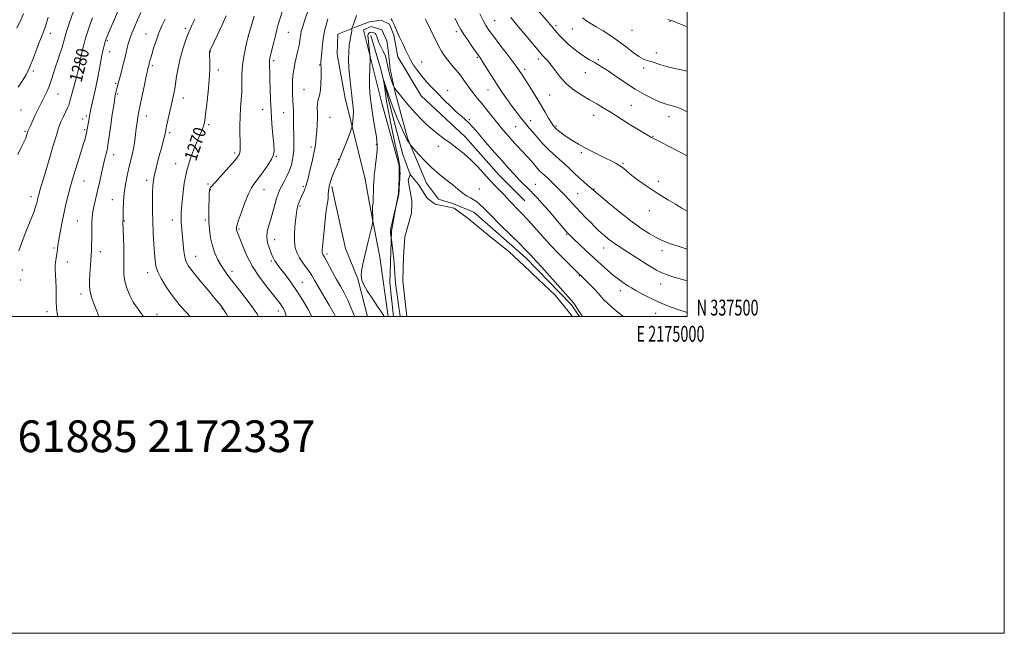
# Model space of a CAD drawing. Extents: x 2172300 to 2175200, y 337300 to 340200.
# Drawn here: x 2174579 to 2175200, y 337300 to 337687 of the extents above; entities that cross this region are included whole.
import ezdxf
from ezdxf.enums import TextEntityAlignment as Align

# ---------------------------------------------------------------- set-up
doc = ezdxf.new("R2010")
doc.units = 0
doc.header["$MEASUREMENT"] = 0
doc.linetypes.add('rvrstm', pattern=[117.1, 50, -3.9, 0.5, -3.9, 0.5, -3.9, 0.5, -3.9, 50])
for name, color, linetype, lineweight in [('32000', 7, 'Continuous', 0), ('32001', 7, 'Continuous', 0), ('DTM HARD BREAKLINE', 7, 'Continuous', 0), ('DTM SPOT ELEVATION', 2, 'Continuous', 13), ('INDEX CONTOUR', 41, 'Continuous', 13), ('INDEX CONTOUR LABEL', 244, 'Continuous', 0), ('INTERMEDIATE CONTOUR', 44, 'Continuous', 0), ('POND', 7, 'Continuous', 0), ('STREAM - RIVER SINGLE LINE', 142, 'rvrstm', 0), ('TEXT 20', 7, 'Continuous', 0)]:
    doc.layers.add(name, color=color, linetype=linetype, lineweight=lineweight)
doc.styles.add('Style-ITALICS', font='ITALICS.shx')
doc.styles.add('Style-WORKING', font='WORKING.shx')

msp = doc.modelspace()

# ---------------------------------------------------------------- linework, layer by layer
at = {"layer": '32000', "flags": 128}
for points in [[(2172300, 337300), (2175200, 337300), (2175200, 340200), (2172300, 340200), (2172300, 337300)], [(2172500, 337500), (2175000, 337500), (2175000, 340000), (2172500, 340000), (2172500, 337500)]]:
    msp.add_lwpolyline(points, dxfattribs=at)
at = {"layer": 'DTM HARD BREAKLINE', "extrusion": (0.004448501831831641, -0.02385450982295783, 0.9997055432438888), "elevation": 2879.913936836958, "flags": 128}
msp.add_lwpolyline([(2199827.486356369, -66777.4815541645), (2199827.486356369, -66793.14148392162)], dxfattribs=at)
at = {"layer": 'DTM HARD BREAKLINE', "extrusion": (0.004838496686219455, -0.02154960708988497, 0.9997560719415957), "elevation": 4507.222931168661, "flags": 128}
msp.add_lwpolyline([(2195902.257594693, -146992.0367054194), (2195902.257594693, -147002.9032596111)], dxfattribs=at)
at = {"layer": 'DTM HARD BREAKLINE', "extrusion": (-0.005008253159044322, -0.001718994944937543, 0.9999859811300729), "elevation": -10217.37090277479, "flags": 128}
msp.add_lwpolyline([(2174831.13034395, 337554.2051182585), (2174822.220255363, 337556.8951222329), (2174814.760248757, 337566.9951371555)], dxfattribs=at)
at = {"layer": 'DTM HARD BREAKLINE', "extrusion": (-0.001705226289948131, -0.009447875390253161, 0.9999539138649894), "elevation": -5641.924021569281, "flags": 128}
msp.add_lwpolyline([(2174816.97974737, 337539.1709107803), (2174815.869646666, 337533.0206362802)], dxfattribs=at)
at = {"layer": 'DTM HARD BREAKLINE', "extrusion": (0.6498174105925856, 0.1027469736954192, 0.753113797700706), "elevation": 1448854.899474108, "flags": 128}
msp.add_lwpolyline([(-6223.571417506959, -1656650.637524773), (-6258.093419821875, -1656651.899133338), (-6295.792540098366, -1656651.274409096)], dxfattribs=at)
at = {"layer": 'DTM HARD BREAKLINE', "extrusion": (-0.003213350224654535, 0.006437144335230374, 0.9999741184416431), "elevation": -3560.471190413113, "flags": 128}
msp.add_lwpolyline([(2174924.949333425, 337529.9123451277), (2174919.80605149, 337537.3727021453), (2174891.235395644, 337566.8331100753), (2174858.33450508, 337595.6639564599), (2174845.514442734, 337601.0038381223), (2174844.904445883, 337601.183821775)], dxfattribs=at)
at = {"layer": 'DTM HARD BREAKLINE'}
for points in [[(2174797.04, 337586.65, 1258.66), (2174784.55, 337637.59, 1260.73), (2174779.35, 337665.43, 1261.06), (2174779.9, 337678.02, 1260.73), (2174790.41, 337682.2, 1259.84), (2174799.87, 337685.86, 1258.9), (2174807.22, 337686.89, 1259.27), (2174812.46, 337684.26, 1259.7), (2174815.07, 337677.43, 1259.74), (2174817.67, 337663.77, 1259.56), (2174832.32, 337639.07, 1259.37), (2174860.09, 337613.29, 1258.85), (2174881.56, 337589.1, 1258.94), (2174897.8, 337572.8, 1258.94)], [(2174835.75, 337584.06, 1255.08), (2174823.73, 337612.43, 1256.16), (2174815.92, 337641.32, 1257.81), (2174812.8, 337656.02, 1258.71), (2174811.77, 337666.52, 1258.61), (2174810.74, 337673.87, 1258.71), (2174807.6, 337680.7, 1258.61), (2174800.78, 337682.82, 1258.71), (2174796.05, 337680.73, 1258.66), (2174807.51, 337634.51, 1256.82), (2174818.45, 337595.12, 1256.16), (2174818.43, 337587.25, 1256.16), (2174818, 337577.41, 1256.08)], [(2174778.37, 337571.26, 1259.4), (2174784.75, 337542.84, 1258.76), (2174792.44, 337523.65, 1258.04), (2174798.575, 337500, 1258.581)], [(2174816.89, 337571.27, 1256.02), (2174813.72, 337553.65, 1255.84), (2174812.56, 337521.23, 1257.13), (2174814.989, 337500, 1257.555)]]:
    msp.add_polyline3d(points, dxfattribs=at)
at = {"layer": 'DTM SPOT ELEVATION'}
for p in [(2174878.77, 337686.46, 1266.89), (2174989.22, 337686.12, 1273.91), (2174598.65, 337678.6, 1283.46), (2174659, 337678.16, 1274.77), (2174683.77, 337681.82, 1272.33), (2174748.66, 337679.28, 1265.08), (2174854.56, 337679.52, 1263.59), (2174917.37, 337683.46, 1270.3), (2174927.61, 337681.33, 1271.09), (2174965.19, 337680.44, 1273), (2174634.6, 337673.88, 1277.79), (2174723.38, 337676.44, 1267.99), (2174635.92, 337667.07, 1277.32), (2174699.47, 337666.92, 1269.95), (2174980.66, 337666.1, 1272.3), (2174614.81, 337660.14, 1280.37), (2174739.31, 337661.23, 1265.68), (2174832.61, 337660.58, 1260.47), (2174867.78, 337663.37, 1263.83), (2174906.27, 337662.45, 1267.59), (2174943.98, 337662.03, 1270.25), (2174587.94, 337654.83, 1283.73), (2174662.92, 337658.08, 1273.72), (2174704.53, 337655.37, 1269.6), (2174768.44, 337658.59, 1262.07), (2174897.58, 337655.84, 1266.39), (2174935.84, 337653.69, 1269.23), (2174972.68, 337656.6, 1271.7), (2174639.84, 337646.99, 1276.2), (2174758.58, 337643.23, 1262.9), (2174849.02, 337642.68, 1260.44), (2174874.61, 337642.86, 1263.23), (2174603.35, 337640.27, 1281.17), (2174641.14, 337640.33, 1275.77), (2174682.41, 337637.75, 1271.37), (2174913.49, 337639.75, 1267.08), (2174580.11, 337630.18, 1283.09), (2174732.47, 337630.4, 1266.67), (2174745.79, 337628.48, 1264.84), (2174964.83, 337633.19, 1268.9), (2174619.03, 337624.43, 1278.54), (2174621.3, 337626.48, 1278.29), (2174659.19, 337626.33, 1273.37), (2174774.95, 337625.47, 1261.01), (2174862.75, 337624.1, 1260.18), (2174901.39, 337623.4, 1264.55), (2174941.17, 337626.86, 1267.35), (2174988.72, 337625.92, 1269.39), (2174582.71, 337616.78, 1282.18), (2174620.32, 337617.82, 1278.22), (2174673.83, 337615.94, 1271.71), (2174698.44, 337620.96, 1269.76), (2174892.03, 337619.59, 1263.11), (2174917.42, 337620.02, 1266.21), (2174978.61, 337613.52, 1268.08), (2174763, 337606.78, 1262.35), (2174804.18, 337608.5, 1258.12), (2174843.15, 337607.19, 1257.38), (2174638.62, 337601.92, 1275.36), (2174714.75, 337602.99, 1268.34), (2174741.03, 337600.9, 1265.89), (2174780.14, 337599.05, 1260.07), (2174933.3, 337603.36, 1265.75), (2174677.65, 337596.24, 1270.7), (2174959.64, 337596.54, 1266.15), (2174619.81, 337585.41, 1277.19), (2174659.42, 337585.81, 1272.4), (2174981.9, 337585.24, 1266.32), (2174697.9, 337583.59, 1268.2), (2174699.52, 337580.02, 1267.93), (2174733.36, 337580.17, 1265.26), (2174758.01, 337582.08, 1262.22), (2174869.12, 337580.29, 1256.81), (2174904.31, 337583.21, 1260.79), (2174941.4, 337580.37, 1264.1), (2174586.35, 337575.61, 1280.5), (2174637.62, 337573.65, 1274.77), (2174931, 337577.33, 1262.91), (2174755.93, 337569.56, 1261.8), (2174976.27, 337566.78, 1265.48), (2174615.69, 337560.25, 1276.92), (2174645.29, 337560.23, 1273.91), (2174675.53, 337560.73, 1270.62), (2174696.34, 337560.71, 1268.21), (2174717.51, 337555.04, 1265.82), (2174740.09, 337548.48, 1263.25), (2174924.01, 337551.7, 1259.86), (2174600.88, 337543.17, 1278.22), (2174947.49, 337543.14, 1261.29), (2174984.18, 337541.42, 1263.42), (2174630.11, 337540.85, 1275.47), (2174690.31, 337537.9, 1269.2), (2174772.93, 337539.31, 1259.66), (2174580.87, 337529.3, 1279.65), (2174609.34, 337534.39, 1277.38), (2174737.86, 337534.9, 1264.26), (2174579.84, 337522.98, 1279.71), (2174659.9, 337527.65, 1272.56), (2174713.12, 337528.37, 1267.51), (2174932.13, 337525.65, 1257.91), (2174757.57, 337521.41, 1263.18), (2174983.33, 337520.35, 1261.32), (2174617.96, 337514.03, 1276.45), (2174958.01, 337516.2, 1259.42), (2174706.73, 337505.1, 1270.07), (2174596.46, 337503, 1278.55), (2174665.76, 337501.25, 1273.49), (2174742.25, 337503.35, 1266.56), (2174980.23, 337501.86, 1259.24)]:
    msp.add_point(p, dxfattribs=at)
at = {"layer": 'INDEX CONTOUR', "flags": 128}
for points, elevation in [([(2174903.889, 337695.5420000001), (2174911.5261, 337686.6070000001), (2174915.816, 337681.5289000001), (2174917.6939, 337679.3280000002), (2174919.673, 337677.1310000001), (2174922.072, 337674.6780000001), (2174925.103, 337671.8139000001), (2174928.556, 337668.7980000001), (2174932.113, 337665.9941000001), (2174935.4989, 337663.6840000001), (2174938.607, 337661.8250000001), (2174941.369, 337660.2940000002), (2174943.842, 337658.9100000001), (2174946.568, 337657.2560000001), (2174950.211, 337654.8551), (2174955.212, 337651.4150000001), (2174961.138, 337647.3800000001), (2174967.33, 337643.376), (2174973.214, 337639.9330000001), (2174978.535, 337637.1790000001), (2174983.12, 337635.1430000001), (2174986.85, 337633.8070000001), (2174989.828, 337632.9580000001), (2174992.213, 337632.3360000001), (2174994.261, 337631.6750000001), (2174996.615, 337630.6850000001), (2175000, 337629.0790000001)], 1270), ([(2174578.842, 337541.2810000001), (2174580.384, 337545.9640000001), (2174582.794, 337552.2640000001), (2174585.537, 337559.1060000001), (2174587.902, 337565.0810000001), (2174589.356, 337569.1320000001), (2174590.086, 337571.6160000001), (2174590.455, 337573.2410000001), (2174590.809, 337574.7450000002), (2174591.41, 337576.9780000001), (2174592.497, 337580.8170000001), (2174594.214, 337586.7840000002), (2174596.305, 337593.9730000001), (2174598.415, 337601.1240000001), (2174600.247, 337607.1930000001), (2174602.84, 337615.6410000001), (2174603.623, 337618.2300000001), (2174604.3291, 337620.3500000001), (2174605.265, 337622.6700000001), (2174606.62, 337625.6390000001), (2174609.401, 337631.4870000001), (2174610.188, 337633.3020000001), (2174610.75, 337635.0129000001), (2174614.011, 337647.0450000001), (2174615.255, 337651.7080000001), (2174616.105, 337655.0180000001), (2174616.613, 337657.1370000001), (2174616.91, 337658.5040000001), (2174617.477, 337661.3910000001), (2174618.77, 337667.2600000001), (2174619.707, 337671.2320000001), (2174620.867, 337675.6240000001), (2174622.208, 337680.0191000001), (2174623.665, 337684.2660000001), (2174625.168, 337688.2810000001)], 1280), ([(2174710.515, 337500.0000000001), (2174709.352, 337501.9000000001), (2174707.822, 337504.3590000001), (2174707.106, 337505.4610000001), (2174706.7441, 337505.9580000001), (2174706.2461, 337506.6011000001), (2174705.0041, 337508.1330000001), (2174702.379, 337511.2930000001), (2174698.0571, 337516.4510000001), (2174693.0189, 337522.4870000001), (2174688.568, 337527.9100000001), (2174685.694, 337531.6630000001), (2174684.14, 337534.4170000001), (2174683.332, 337537.278), (2174682.785, 337541.0660000001), (2174682.354, 337545.4650000001), (2174681.981, 337549.8720000001), (2174681.313, 337557.099), (2174681.096, 337559.8060000001), (2174681.005, 337561.9180000001), (2174681.01, 337563.5080000001), (2174681.064, 337564.6690000002), (2174681.139, 337565.6490000001), (2174681.286, 337567.3170000001), (2174681.571, 337570.7030000002), (2174682.087, 337576.4850000001), (2174683.028, 337583.9410000001), (2174684.612, 337592.0050000001), (2174686.927, 337599.7090000001), (2174689.537, 337606.5030000001), (2174693.51, 337615.7280000001), (2174694.524, 337618.2170000001), (2174695.138, 337619.9130000001), (2174695.561, 337621.4080000001), (2174695.968, 337623.6320000001), (2174696.524, 337627.597), (2174697.325, 337633.9130000001), (2174698.184, 337641.5700000001), (2174698.841, 337649.1510000001), (2174699.111, 337655.4760000001), (2174699.103, 337660.3040000001), (2174698.947, 337665.5220000001), (2174698.953, 337666.3920000001), (2174698.992, 337666.7230000001), (2174699.042, 337666.9290000001), (2174699.116, 337667.1420000001), (2174699.232, 337667.4180000001), (2174699.469, 337667.9400000001), (2174704.053, 337677.7110000001), (2174706.9289, 337683.9160000001), (2174709.487, 337689.6130000001)], 1270), ([(2174790.37, 337500.0000000001), (2174790.346, 337500.0670000001), (2174788.3079, 337505.1990000001), (2174786.083, 337510.197), (2174783.789, 337514.7400000001), (2174781.441, 337519.0070000001), (2174779.028, 337523.3060000001), (2174776.584, 337527.7930000001), (2174772.544, 337535.3510000001), (2174771.406, 337537.3869000002), (2174770.777, 337538.4230000001), (2174770.4359, 337538.9490000001), (2174770.2, 337539.3890000001), (2174770.042, 337539.9150000001), (2174769.974, 337540.6360000001), (2174770.015, 337541.7670000001), (2174770.2031, 337543.9450000001), (2174771.17, 337553.9960000001), (2174771.868, 337560.8800000001), (2174772.551, 337566.8300000001), (2174773.113, 337570.5870000001), (2174773.514, 337572.7740000001), (2174773.732, 337574.4879000001), (2174773.802, 337576.6440000001), (2174773.978, 337579.4390000001), (2174774.571, 337582.8890000001), (2174775.771, 337586.8940000001), (2174777.29, 337590.8960000001), (2174778.72, 337594.2190000002), (2174780.766, 337598.5700000001), (2174782.056, 337601.6020000001), (2174783.907, 337606.3060000001), (2174785.942, 337611.6330000001), (2174787.6251, 337616.0940000002), (2174788.568, 337618.6400000001), (2174788.959, 337619.9800000001), (2174789.136, 337621.2640000001), (2174789.356, 337623.3731000001), (2174789.572, 337626.126), (2174789.659, 337629.0760000001), (2174789.5179, 337631.9430000001), (2174789.162, 337635.1290000001), (2174788.629, 337639.202), (2174787.977, 337644.5200000001), (2174787.335, 337650.5800000001), (2174786.854, 337656.6670000001), (2174786.651, 337662.1821000001), (2174786.725, 337666.9899), (2174787.042, 337671.0750000001), (2174787.548, 337674.4230000001), (2174788.095, 337677.0410000001), (2174788.514, 337678.9400000001), (2174788.684, 337680.1600000001), (2174788.6719, 337680.8550000001), (2174788.546, 337681.3840000001), (2174788.5541, 337681.4980000001), (2174788.931, 337682.2440000001), (2174789.106, 337682.6200000002), (2174789.277, 337683.0450000001), (2174789.536, 337683.7810000001), (2174791.588, 337689.8620000001)], 1260), ([(2174813.462, 337687.7680000001), (2174814.143, 337686.6130000001), (2174814.773, 337685.5090000001), (2174815.392, 337684.2200000001), (2174816.045, 337682.5680000001), (2174816.789, 337680.6050000001), (2174817.687, 337678.4350000001), (2174818.7751, 337676.1420000001), (2174819.993, 337673.7070000001), (2174821.254, 337671.0880000001), (2174822.516, 337668.2500000001), (2174823.898, 337665.2010000001), (2174825.563, 337661.9550000001), (2174827.636, 337658.5380000001), (2174830.0829, 337655.0240000001), (2174832.8321, 337651.4970000001), (2174835.836, 337648.001), (2174839.149, 337644.4210000001), (2174842.8469, 337640.5999000001), (2174846.9241, 337636.4850000001), (2174851.035, 337632.4380000001), (2174854.7489, 337628.9230000001), (2174857.754, 337626.2560000001), (2174860.206, 337624.148), (2174862.377, 337622.1610000001), (2174864.55, 337619.8820000001), (2174867.058, 337617.0040000001), (2174870.243, 337613.2420000001), (2174874.304, 337608.4690000002), (2174878.855, 337603.1790000001), (2174883.366, 337598.0200000001), (2174887.405, 337593.5140000001), (2174890.936, 337589.6830000001), (2174894.022, 337586.4190000002), (2174896.726, 337583.6240000001), (2174899.108, 337581.2190000002), (2174901.23, 337579.1320000001), (2174903.23, 337577.1870000001), (2174905.561, 337574.7990000001), (2174908.753, 337571.2800000001), (2174913.075, 337566.2740000001), (2174921.716, 337556.0630000001), (2174924.298, 337553.0730000001), (2174926.211, 337551.0400000001), (2174928.532, 337548.7980000001), (2174932.06, 337545.4670000001), (2174936.495, 337541.3100000001), (2174941.261, 337536.8790000001), (2174945.855, 337532.6621000001), (2174950.061, 337528.8970000001), (2174953.737, 337525.7570000001), (2174956.781, 337523.3600000001), (2174959.261, 337521.5820000001), (2174961.284, 337520.2420000001), (2174963.034, 337519.1340000001), (2174964.986, 337517.9590000001), (2174967.687, 337516.3900000001), (2174971.555, 337514.2100000001), (2174976.47, 337511.6250000001), (2174982.1809, 337508.9480000001), (2174988.339, 337506.4650000001), (2174994.194, 337504.3570000001), (2174998.895, 337502.778), (2175000, 337502.4320000001)], 1260)]:
    msp.add_lwpolyline(points, dxfattribs=dict(at, elevation=elevation))
at = {"layer": 'INTERMEDIATE CONTOUR', "flags": 128}
for points, elevation in [([(2174763.396, 337500.0000000001), (2174760.917, 337504.6951000001), (2174757.576, 337510.3990000001), (2174753.869, 337516.2300000001), (2174750.161, 337521.5980000001), (2174746.774, 337526.1990000001), (2174744.019, 337529.7980000001), (2174742.111, 337532.2670000001), (2174740.882, 337533.903), (2174740.068, 337535.1080000001), (2174739.418, 337536.273), (2174738.738, 337537.7440000001), (2174737.8459, 337539.8550000001), (2174736.671, 337542.8150000001), (2174735.568, 337546.3460000001), (2174735.002, 337550.0460000001), (2174735.304, 337553.6320000001), (2174736.271, 337557.2890000002), (2174737.566, 337561.3200000001), (2174738.896, 337565.8690000001), (2174740.146, 337570.4500000001), (2174741.245, 337574.4150000001), (2174742.1719, 337577.3320000001), (2174743.106, 337579.6160000001), (2174744.277, 337581.8930000001), (2174745.83, 337584.6690000002), (2174747.576, 337587.9550000001), (2174749.239, 337591.6390000001), (2174750.585, 337595.6391000001), (2174751.54, 337599.9900000001), (2174752.068, 337604.7540000001), (2174752.178, 337609.8930000001), (2174752.045, 337614.9630000001), (2174751.888, 337619.4160000001), (2174751.87, 337622.8650000001), (2174751.928, 337625.5540000001), (2174751.944, 337627.8839000001), (2174751.831, 337630.2400000001), (2174751.629, 337632.9370000001), (2174751.409, 337636.273), (2174751.242, 337640.4090000002), (2174751.195, 337644.9540000001), (2174751.336, 337649.3800000001), (2174751.711, 337653.2940000002), (2174752.292, 337656.8580000001), (2174753.0299, 337660.3690000001), (2174754.689, 337667.6840000001), (2174755.385, 337671.0660000001), (2174755.868, 337673.9670000001), (2174756.457, 337678.2810000001), (2174756.787, 337679.9290000001), (2174757.481, 337682.2770000001), (2174758.874, 337686.4820000001), (2174767.796, 337712.9970000001)], 1264), ([(2174603.1511, 337500.0000000001), (2174603.075, 337500.5380000001), (2174602.587, 337505.2420000001), (2174602.37, 337509.6630000001), (2174602.2731, 337518.0440000002), (2174602.108, 337522.3000000001), (2174601.8769, 337526.2420000001), (2174601.673, 337529.3620000001), (2174601.578, 337531.3510000001), (2174601.618, 337532.6850000001), (2174601.807, 337534.0370000001), (2174602.533, 337538.153), (2174602.889, 337540.4240000001), (2174603.1511, 337542.5520000001), (2174603.438, 337544.9870000001), (2174603.913, 337548.3330000001), (2174604.702, 337553.0040000001), (2174605.773, 337558.6590000002), (2174607.061, 337564.7680000001), (2174608.483, 337570.8260000001), (2174609.907, 337576.4400000001), (2174611.186, 337581.2390000001), (2174612.241, 337585.0630000001), (2174613.26, 337588.5771000001), (2174614.497, 337592.653), (2174617.854, 337603.4530000002), (2174619.393, 337608.4480000001), (2174620.473, 337612.0820000001), (2174621.181, 337614.6930000001), (2174621.689, 337616.8890000001), (2174622.141, 337619.1461000001), (2174622.5489, 337621.4070000001), (2174622.895, 337623.4780000001), (2174623.537, 337627.6120000001), (2174623.696, 337628.4910000001), (2174624.015, 337629.9820000001), (2174625.816, 337638.1320000001), (2174627.197, 337644.5050000001), (2174628.538, 337650.9190000002), (2174629.612, 337656.4000000001), (2174631.146, 337664.5880000001), (2174631.776, 337667.6230000001), (2174632.321, 337670.0210000001), (2174633.295, 337674.0460000001), (2174633.495, 337674.6320000001), (2174634.142, 337676.2130000001), (2174635.665, 337679.7920000001), (2174645.553, 337702.7970000001)], 1278), ([(2174577.401, 337681.8380000001), (2174579.9601, 337687.0880000001), (2174581.752, 337690.8850000001)], 1286), ([(2174578.11, 337602.1389000001), (2174580.466, 337606.8620000001), (2174581.923, 337609.8420000001), (2174582.6799, 337611.4860000001), (2174583.08, 337612.5100000001), (2174583.407, 337613.4910000001), (2174584.445, 337616.9170000001), (2174584.564, 337617.2140000001), (2174584.805, 337617.7381000001), (2174586.021, 337620.2680000001), (2174587.227, 337622.822), (2174588.93, 337626.4610000001), (2174590.937, 337630.7070000001), (2174592.993, 337634.9320000001), (2174594.885, 337638.6680000001), (2174596.578, 337642.099), (2174598.082, 337645.572), (2174599.42, 337649.3530000001), (2174600.678, 337653.3820000001), (2174601.956, 337657.5210000001), (2174603.314, 337661.626), (2174604.646, 337665.5340000002), (2174605.8041, 337669.077), (2174606.7, 337672.1730000001), (2174607.484, 337675.0920000001), (2174608.365, 337678.1910000001), (2174609.493, 337681.7190000002), (2174610.781, 337685.4900000001), (2174613.28, 337692.6210000001)], 1282), ([(2174629.132, 337500.0000000001), (2174627.9, 337503.2900000001), (2174626.247, 337507.5260000001), (2174624.802, 337511.5520000001), (2174623.784, 337515.4050000001), (2174623.343, 337519.1380000002), (2174623.337, 337522.8550000001), (2174623.552, 337526.6740000001), (2174624.294, 337538.4190000002), (2174624.492, 337541.8510000001), (2174624.644, 337545.1250000001), (2174624.74, 337548.5110000001), (2174624.779, 337552.1700000001), (2174624.789, 337555.8400000001), (2174624.81, 337559.1500000001), (2174624.891, 337561.8820000001), (2174625.12, 337564.4200000001), (2174625.6, 337567.3010000001), (2174626.394, 337570.9400000001), (2174628.5641, 337580.1060000001), (2174629.719, 337585.2309000001), (2174630.835, 337590.3030000001), (2174631.877, 337594.9480000001), (2174632.807, 337598.8550000001), (2174634.163, 337604.224), (2174634.547, 337605.8940000001), (2174634.926, 337608.1160000001), (2174635.534, 337612.2800000001), (2174636.52, 337619.1920000001), (2174637.691, 337627.3260000001), (2174638.766, 337634.5730000001), (2174639.535, 337639.3380000001), (2174640.059, 337642.0760000001), (2174640.468, 337643.7530000001), (2174640.888, 337645.2550000001), (2174641.425, 337647.1360000001), (2174642.178, 337649.8670000001), (2174643.203, 337653.7260000001), (2174644.362, 337658.2120000001), (2174645.4749, 337662.6320000001), (2174646.395, 337666.4140000002), (2174647.13, 337669.4880000001), (2174647.725, 337671.9060000001), (2174648.26, 337673.8250000001), (2174648.947, 337675.8230000001), (2174650.037, 337678.5830000001), (2174651.681, 337682.5430000001), (2174653.657, 337687.1710000001), (2174655.647, 337691.6909)], 1276), ([(2174747.422, 337500.0000000001), (2174747.368, 337500.2090000001), (2174746.464, 337502.9551000001), (2174745.563, 337504.8780000001), (2174744.6, 337506.4160000001), (2174743.45, 337508.0240000001), (2174741.737, 337510.2460000001), (2174735.074, 337518.6000000001), (2174730.501, 337524.7310000001), (2174726.114, 337531.474), (2174722.575, 337538.2400000001), (2174719.947, 337544.3380000001), (2174717.046, 337551.9070000001), (2174716.201, 337554.029), (2174716.055, 337554.5470000001), (2174715.9799, 337555.0350000001), (2174715.95, 337555.528), (2174715.995, 337556.1840000001), (2174716.349, 337557.6550000001), (2174717.3, 337560.7130000001), (2174719.017, 337565.7650000001), (2174721.209, 337571.7460000001), (2174723.465, 337577.2230000001), (2174725.501, 337581.1700000001), (2174727.533, 337584.1880000001), (2174729.898, 337587.2890000002), (2174732.774, 337591.1819000001), (2174735.6909, 337595.3840000001), (2174738.019, 337599.1150000001), (2174739.283, 337601.9200000001), (2174739.643, 337604.6510000001), (2174739.415, 337608.4889000001), (2174738.8899, 337614.2690000001), (2174738.267, 337621.4600000001), (2174737.718, 337629.1860000001), (2174737.372, 337636.6600000001), (2174737.177, 337643.4600000001), (2174737.036, 337649.251), (2174736.879, 337653.7880000001), (2174736.74, 337657.1740000001), (2174736.681, 337659.6010000001), (2174736.762, 337661.3500000001), (2174737.045, 337663.0480000001), (2174737.592, 337665.4140000002), (2174738.428, 337668.9240000001), (2174739.4359, 337673.0950000001), (2174740.458, 337677.2050000001), (2174741.389, 337680.7430000001), (2174742.317, 337684.0520000001), (2174744.666, 337692.0820000001)], 1266), ([(2174869.384, 337690.8050000001), (2174871.462, 337686.6330000001), (2174873.208, 337683.4690000002), (2174875.132, 337680.5500000001), (2174877.929, 337676.7590000001), (2174881.996, 337671.3970000001), (2174886.527, 337665.4500000001), (2174890.413, 337660.322), (2174892.842, 337657.0430000001), (2174894.175, 337655.153), (2174896.094, 337652.2880000001), (2174897.496, 337650.1670000001), (2174899.437, 337647.1440000001), (2174901.993, 337643.0510000001), (2174904.91, 337638.2920000001), (2174907.846, 337633.4160000001), (2174910.505, 337628.9190000002), (2174912.745, 337625.0960000001), (2174914.468, 337622.1920000001), (2174915.663, 337620.3200000001), (2174916.679, 337619.0631000001), (2174917.952, 337617.8730000001), (2174919.819, 337616.3250000001), (2174922.226, 337614.4870000001), (2174925.02, 337612.5470000001), (2174928.093, 337610.6439000001), (2174931.5209, 337608.7050000001), (2174935.425, 337606.6070000001), (2174939.831, 337604.2870000001), (2174944.388, 337601.9340000001), (2174948.648, 337599.7960000001), (2174952.258, 337598.0470000001), (2174955.244, 337596.5440000002), (2174957.725, 337595.0670000001), (2174959.889, 337593.4060000001), (2174962.215, 337591.3870000001), (2174965.252, 337588.8460000001), (2174969.3659, 337585.7101000001), (2174974.198, 337582.2820000001), (2174979.204, 337578.9610000001), (2174983.947, 337576.0400000001), (2174988.408, 337573.4100000001), (2174992.673, 337570.8610000001), (2174996.804, 337568.2630000002), (2175000, 337566.2920000001)], 1266), ([(2174578.334, 337644.5170000001), (2174580.898, 337648.3820000001), (2174583.286, 337652.4910000001), (2174585.508, 337657.0030000001), (2174587.5681, 337661.9730000001), (2174589.462, 337667.0381000001), (2174591.181, 337671.7290000001), (2174594.203, 337679.5480000001), (2174595.681, 337683.7130000001), (2174597.255, 337688.6910000001)], 1284), ([(2174657.277, 337500.0000000001), (2174656.124, 337501.5880000001), (2174653.509, 337505.1150000001), (2174650.931, 337508.9850000001), (2174648.627, 337513.2530000001), (2174646.772, 337517.7269000001), (2174645.5259, 337522.1510000001), (2174644.968, 337526.4130000001), (2174644.864, 337530.9670000001), (2174644.904, 337536.4080000001), (2174644.84, 337543.0050000001), (2174644.689, 337549.7090000001), (2174644.417, 337559.7250000001), (2174644.42, 337560.278), (2174644.467, 337561.8871000001), (2174644.586, 337567.6820000001), (2174644.793, 337572.4150000001), (2174645.246, 337577.7590000001), (2174646.022, 337583.2600000001), (2174647.043, 337588.6730000001), (2174648.1921, 337593.8030000001), (2174650.423, 337602.8511000001), (2174651.302, 337606.9490000001), (2174651.928, 337610.9050000001), (2174652.39, 337614.773), (2174652.817, 337618.5930000001), (2174653.333, 337622.4880000001), (2174654.049, 337626.9069000001), (2174655.0721, 337632.3800000001), (2174656.435, 337639.1080000001), (2174657.884, 337645.9850000001), (2174659.091, 337651.5760000001), (2174659.816, 337654.8420000001), (2174660.166, 337656.3250000001), (2174660.4931, 337657.5340000002), (2174660.679, 337658.2670000001), (2174661.223, 337660.5340000002), (2174661.718, 337662.4540000001), (2174662.523, 337665.3050000001), (2174663.723, 337669.2630000002), (2174665.265, 337673.9369000001), (2174667.059, 337678.7960000001), (2174669.003, 337683.3810000001), (2174670.949, 337687.5180000001)], 1274), ([(2174686.673, 337500.0000000001), (2174684.2811, 337502.5340000002), (2174680.701, 337506.5220000001), (2174677.419, 337510.4940000001), (2174674.287, 337514.7000000001), (2174671.235, 337519.273), (2174668.507, 337523.8860000001), (2174666.429, 337528.1020000001), (2174665.209, 337531.6950000001), (2174664.602, 337535.3030000001), (2174664.244, 337539.779), (2174663.851, 337545.7150000001), (2174663.448, 337552.6610000001), (2174663.139, 337559.9090000002), (2174663, 337566.8190000001), (2174663.01, 337573.0289000001), (2174663.119, 337578.2470000001), (2174663.308, 337582.3420000001), (2174663.657, 337585.8380000001), (2174664.275, 337589.4180000001), (2174665.227, 337593.5890000001), (2174666.4, 337598.1440000001), (2174667.639, 337602.6990000001), (2174668.802, 337606.9020000001), (2174669.792, 337610.529), (2174670.529, 337613.3890000001), (2174670.986, 337615.4600000001), (2174671.3511, 337617.3910000001), (2174671.87, 337620.0000000001), (2174672.713, 337623.8410000001), (2174673.758, 337628.4070000001), (2174674.807, 337632.9280000001), (2174675.708, 337636.8660000001), (2174676.494, 337640.626), (2174677.239, 337644.8440000002), (2174678.029, 337649.9840000001), (2174678.989, 337655.8070000001), (2174680.252, 337661.9009000001), (2174681.885, 337667.8580000001), (2174683.673, 337673.2840000002), (2174685.337, 337677.7920000001), (2174686.701, 337681.1950000001), (2174688.011, 337684.126), (2174689.6219, 337687.4230000001)], 1272), ([(2174729.893, 337500.0000000001), (2174728.805, 337501.8690000001), (2174725.886, 337506.0040000001), (2174721.951, 337511.1800000001), (2174717.604, 337516.7480000001), (2174713.629, 337521.8110000001), (2174710.606, 337525.7330000001), (2174708.311, 337528.9280000001), (2174706.315, 337532.072), (2174704.299, 337535.7160000001), (2174702.375, 337539.903), (2174700.762, 337544.5481000001), (2174699.628, 337549.5530000001), (2174698.932, 337554.7620000001), (2174698.582, 337560.0040000001), (2174698.486, 337565.0780000002), (2174698.547, 337569.6650000001), (2174698.666, 337573.4170000001), (2174698.838, 337577.8670000001), (2174698.901, 337579.0350000001), (2174698.983, 337579.8600000001), (2174699.171, 337580.529), (2174699.569, 337581.2070000001), (2174700.318, 337582.1050000001), (2174704.064, 337586.197), (2174707.51, 337590.0310000001), (2174711.335, 337594.3390000001), (2174714.622, 337598.0880000001), (2174716.679, 337600.5301), (2174717.705, 337602.0480000001), (2174718.125, 337603.3070000001), (2174718.3, 337604.9100000001), (2174718.336, 337607.224), (2174718.275, 337610.5530000001), (2174718.17, 337615.0650000001), (2174718.121, 337620.3710000001), (2174718.239, 337625.9420000001), (2174718.5819, 337631.3560000001), (2174718.998, 337636.6180000001), (2174719.283, 337641.8390000001), (2174719.319, 337647.1240000001), (2174719.338, 337652.5480000001), (2174719.659, 337658.1820000001), (2174720.487, 337663.9550000001), (2174721.561, 337669.2300000001), (2174722.506, 337673.2320000001), (2174723.317, 337676.5600000001), (2174727.012, 337689.3170000001)], 1268), ([(2174778.445, 337500.0000000001), (2174777.618, 337501.5400000001), (2174774.454, 337506.9990000001), (2174767.457, 337518.8910000001), (2174765.151, 337522.8801000001), (2174763.5051, 337525.6750000001), (2174761.924, 337528.1060000001), (2174759.965, 337530.8260000001), (2174757.804, 337533.8030000001), (2174755.767, 337536.827), (2174754.138, 337539.8170000001), (2174753.024, 337543.1870000001), (2174752.489, 337547.4780000001), (2174752.542, 337552.9480000001), (2174752.974, 337558.7310000001), (2174753.522, 337563.6781000001), (2174753.981, 337566.9560000001), (2174754.394, 337568.9800000001), (2174754.861, 337570.4780000001), (2174755.463, 337572.0491000001), (2174756.183, 337573.7680000001), (2174756.984, 337575.5829000001), (2174758.573, 337579.0920000001), (2174759.143, 337580.4200000001), (2174759.45, 337581.2750000001), (2174759.584, 337581.8010000001), (2174759.674, 337582.2160000001), (2174759.854, 337582.8150000001), (2174760.264, 337584.2260000001), (2174761.045, 337587.1529), (2174762.258, 337591.9670000001), (2174763.634, 337597.6820000001), (2174764.82, 337602.9750000001), (2174765.559, 337606.8930000001), (2174765.967, 337609.9630000001), (2174766.255, 337613.0810000001), (2174766.577, 337616.9070000001), (2174766.872, 337621.1390000001), (2174767.024, 337625.2380000001), (2174766.977, 337628.7750000001), (2174766.9049, 337631.7750000001), (2174767.044, 337634.3720000001), (2174767.547, 337636.7580000001), (2174768.233, 337639.3540000001), (2174768.8431, 337642.6380000002), (2174769.177, 337646.8500000001), (2174769.285, 337651.2810000001), (2174769.279, 337654.9880000001), (2174769.252, 337657.2680000001), (2174769.221, 337658.3970000001), (2174769.152, 337659.3060000001), (2174769.184, 337660.3190000001), (2174769.355, 337662.6451000001), (2174769.718, 337666.7040000001), (2174770.252, 337671.7330000001), (2174770.919, 337676.6790000001), (2174771.67, 337680.6930000001), (2174772.428, 337683.7490000001), (2174773.107, 337686.0300000001), (2174773.637, 337687.7010000001)], 1262), ([(2174834.935, 337687.7830000001), (2174835.419, 337686.8161000001), (2174837.063, 337683.6310000001), (2174838.31, 337681.0810000001), (2174839.833, 337677.8180000001), (2174841.543, 337674.1810000001), (2174843.332, 337670.6020000001), (2174845.135, 337667.403), (2174847.06, 337664.4700000001), (2174849.254, 337661.5780000002), (2174851.8, 337658.5550000001), (2174854.501, 337655.4190000002), (2174857.094, 337652.2390000001), (2174859.384, 337649.0840000001), (2174861.457, 337646.0181000001), (2174863.466, 337643.1029000001), (2174865.564, 337640.3410000001), (2174867.894, 337637.4800000001), (2174870.596, 337634.2100000001), (2174873.707, 337630.3730000001), (2174881.466, 337620.6881000001), (2174882.869, 337618.9770000001), (2174884.169, 337617.4280000001), (2174885.709, 337615.6190000001), (2174887.569, 337613.474), (2174889.764, 337611.0050000001), (2174892.2649, 337608.2580000001), (2174899.559, 337600.3390000001), (2174901.45, 337598.2420000001), (2174903.1041, 337596.3640000001), (2174904.5819, 337594.6459000001), (2174905.952, 337593.0780000002), (2174907.2831, 337591.6630000001), (2174908.657, 337590.3660000001), (2174910.2, 337588.9900000001), (2174912.051, 337587.2970000001), (2174914.274, 337585.1520000001), (2174918.824, 337580.6390000001), (2174922.164, 337577.3580000001), (2174923.67, 337575.7840000002), (2174925.35, 337573.9080000001), (2174927.371, 337571.6230000001), (2174929.885, 337568.8580000001), (2174932.95, 337565.6230000001), (2174936.237, 337562.2420000001), (2174939.32, 337559.1210000001), (2174941.884, 337556.5620000001), (2174944.056, 337554.452), (2174946.072, 337552.5760000001), (2174948.131, 337550.7600000001), (2174950.279, 337548.9880000001), (2174952.523, 337547.2830000001), (2174954.912, 337545.626), (2174957.661, 337543.8260000001), (2174961.023, 337541.6470000001), (2174969.563, 337536.0370000001), (2174973.814, 337533.2680000001), (2174977.492, 337530.952), (2174980.788, 337529.0641000001), (2174984.037, 337527.4990000001), (2174987.499, 337526.1580000001), (2174991.139, 337524.9690000002), (2174994.848, 337523.8670000001), (2174998.503, 337522.8130000001), (2175000, 337522.4060000001)], 1262), ([(2174853.642, 337688.2140000001), (2174856.338, 337682.9830000001), (2174857.468, 337680.9510000001), (2174859.108, 337678.3240000001), (2174861.573, 337674.6150000001), (2174864.373, 337670.5080000001), (2174868.436, 337664.654), (2174869.693, 337662.8060000001), (2174871.272, 337660.3589000001), (2174876.76, 337651.6610000001), (2174880.137, 337646.4120000001), (2174883.513, 337641.3300000001), (2174886.767, 337636.6050000001), (2174889.825, 337632.3330000001), (2174892.617, 337628.597), (2174895.095, 337625.4170000001), (2174897.218, 337622.8010000001), (2174899.0109, 337620.6740000001), (2174900.77, 337618.6280000001), (2174902.86, 337616.1730000001), (2174905.55, 337612.9750000001), (2174908.73, 337609.3161000001), (2174912.198, 337605.6360000001), (2174915.763, 337602.2750000001), (2174922.707, 337596.222), (2174925.9, 337593.2760000001), (2174928.924, 337590.3810000001), (2174931.855, 337587.6080000001), (2174934.709, 337585.0410000001), (2174937.2711, 337582.8300000001), (2174945.516, 337575.7870000001), (2174950.8811, 337571.2740000001), (2174957.66, 337565.7120000001), (2174964.664, 337560.2210000001), (2174970.904, 337555.7150000001), (2174976.166, 337552.2700000001), (2174980.431, 337549.7549000001), (2174983.798, 337548.0000000001), (2174986.824, 337546.7010000001), (2174990.186, 337545.5140000001), (2174994.322, 337544.1910000001), (2175000, 337542.4640000001)], 1264), ([(2174889.011, 337688.4860000001), (2174893.537, 337682.8990000001), (2174898.338, 337677.1000000001), (2174908.138, 337665.4159000001), (2174908.684, 337664.8310000001), (2174910.63, 337662.9620000001), (2174912.279, 337661.2049000001), (2174914.4119, 337658.5690000001), (2174917.058, 337654.9410000001), (2174920.291, 337650.7460000001), (2174924.201, 337646.5430000001), (2174928.79, 337642.7860000001), (2174933.723, 337639.5060000001), (2174938.576, 337636.6290000001), (2174943.028, 337634.0650000001), (2174947.156, 337631.6560000001), (2174951.138, 337629.2320000001), (2174955.135, 337626.6570000001), (2174959.251, 337623.9550000001), (2174963.574, 337621.1850000001), (2174968.075, 337618.4480000001), (2174972.263, 337615.9940000001), (2174977.613, 337612.9280000001), (2174979.615, 337611.8400000001), (2174982.988, 337610.0850000001), (2175000, 337601.3260000001)], 1268), ([(2174934.003, 337688.251), (2174936.11, 337686.7630000002), (2174938.96, 337684.974), (2174942.617, 337682.7630000002), (2174947.0691, 337680.0480000001), (2174952.003, 337676.904), (2174957.028, 337673.4440000001), (2174961.788, 337669.8420000001), (2174966.06, 337666.5100000001), (2174969.659, 337663.9170000001), (2174972.497, 337662.3700000002), (2174974.897, 337661.5181000001), (2174977.281, 337660.8450000001), (2174983.493, 337658.8000000001), (2174987.892, 337657.5350000001), (2174993.307, 337656.2410000001), (2175000, 337654.7640000001)], 1272), ([(2174987.925, 337687.2290000001), (2174989.91, 337686.7420000001), (2174992.321, 337685.8650000001), (2174995.923, 337684.398), (2175000, 337682.6950000001)], 1274), ([(2174808.962, 337500.0000000001), (2174807.694, 337502.0190000001), (2174804.881, 337506.2750000001), (2174801.492, 337511.3780000001), (2174798.353, 337516.1760000001), (2174796.139, 337519.8410000001), (2174794.911, 337522.8610000001), (2174794.576, 337526.0500000001), (2174795.018, 337530.0630000001), (2174796.03, 337534.9210000001), (2174798.846, 337546.4850000001), (2174801.241, 337556.4440000001), (2174801.804, 337558.8690000001), (2174801.988, 337560.148), (2174801.954, 337561.3790000001), (2174801.841, 337563.3710000001), (2174801.728, 337565.7870000001), (2174801.673, 337568.0041000001), (2174801.719, 337569.5400000001), (2174801.8321, 337570.4800000001), (2174802.064, 337571.5310000001), (2174802.144, 337572.3410000001), (2174802.211, 337573.9530000002), (2174802.343, 337579.7960000001), (2174802.418, 337582.6660000001), (2174802.5, 337584.6440000001), (2174802.689, 337587.5820000001), (2174802.805, 337589.0160000001), (2174803.085, 337591.6720000001), (2174803.578, 337595.8800000001), (2174804.136, 337600.7500000001), (2174804.566, 337605.0850000001), (2174804.7, 337608.1170000001), (2174804.493, 337610.7840000002), (2174803.931, 337614.4540000001), (2174803.039, 337620.029), (2174802.011, 337626.5589000001), (2174801.081, 337632.6290000001), (2174800.435, 337637.2480000001), (2174800.063, 337641.1120000001), (2174799.906, 337645.3420000001), (2174799.901, 337650.6570000001), (2174799.983, 337656.1829000001), (2174800.129, 337663.1750000001), (2174800.097, 337664.523), (2174799.956, 337665.8430000001), (2174799.382, 337670.697), (2174799.091, 337673.3410000001), (2174798.902, 337675.4550000001), (2174798.867, 337677.0090000001), (2174799.037, 337678.0830000001), (2174799.446, 337678.7580000001), (2174800.062, 337679.1100000001), (2174800.84, 337679.2170000001), (2174801.721, 337679.1380000002), (2174802.604, 337678.8640000001), (2174803.375, 337678.3730000001), (2174803.952, 337677.653), (2174804.372, 337676.7531000001), (2174804.704, 337675.7370000001), (2174805.029, 337674.6300000001), (2174805.494, 337673.3030000001), (2174806.257, 337671.5900000001), (2174807.399, 337669.3840000001), (2174808.685, 337666.8290000001), (2174809.8, 337664.1310000001), (2174810.532, 337661.4310000001), (2174811.071, 337658.626), (2174811.712, 337655.5480000001), (2174812.651, 337652.1560000001), (2174813.699, 337648.9080000001), (2174814.571, 337646.3870000001), (2174815.073, 337644.9840000001), (2174815.367, 337644.3289000001), (2174815.704, 337643.8600000001), (2174819.264, 337639.3850000001), (2174821.898, 337636.1220000001), (2174825.144, 337632.224), (2174828.718, 337628.1620000001), (2174832.377, 337624.3310000001), (2174836.041, 337620.8240000001), (2174839.675, 337617.6590000002), (2174843.271, 337614.8100000001), (2174846.935, 337612.0940000002), (2174850.801, 337609.2860000001), (2174854.956, 337606.1880000001), (2174859.286, 337602.7270000001), (2174863.629, 337598.8560000001), (2174867.839, 337594.5940000002), (2174871.834, 337590.2209), (2174875.546, 337586.0820000001), (2174878.911, 337582.4590000001), (2174881.878, 337579.3730000001), (2174884.396, 337576.779), (2174888.355, 337572.6030000001), (2174890.341, 337570.5370000001), (2174892.702, 337568.1400000001), (2174895.587, 337565.1690000002), (2174899.116, 337561.3810000001), (2174903.367, 337556.6290000001), (2174908.258, 337551.1370000001), (2174913.67, 337545.2230000001), (2174919.366, 337539.2680000001), (2174924.666, 337533.9010000001), (2174932.5969, 337526.0670000001), (2174933.003, 337525.6890000001), (2174933.849, 337524.8719000001), (2174935.535, 337523.2121000001), (2174938.261, 337520.4960000001), (2174941.423, 337517.2870000001), (2174944.215, 337514.3450000001), (2174946.101, 337512.1950000001), (2174947.624, 337510.4380000001), (2174949.596, 337508.4429000001), (2174952.602, 337505.7670000001), (2174956.325, 337502.7150000001), (2174959.926, 337500.0000000001)], 1258), ([(2174819.105, 337500.0000000001), (2174818.663, 337503.3430000001), (2174818.193, 337507.0520000001), (2174817.7, 337510.7210000001), (2174816.638, 337517.7930000001), (2174816.246, 337520.8870000001), (2174816.0391, 337523.6100000001), (2174815.886, 337526.5590000001), (2174815.616, 337530.4820000001), (2174815.114, 337535.773), (2174814.508, 337541.4080000001), (2174813.695, 337548.5710000001), (2174813.562, 337549.6130000001), (2174813.476, 337550.028), (2174813.349, 337550.5490000001), (2174813.194, 337551.2610000001), (2174813.05, 337552.0900000001), (2174812.968, 337553.0440000002), (2174813.063, 337554.4600000001), (2174813.462, 337556.7600000001), (2174814.224, 337560.1300000001), (2174815.137, 337563.8320000001), (2174817.071, 337571.5370000001), (2174817.862, 337575.0030000001), (2174818.14, 337576.3170000001), (2174818.284, 337577.1940000001), (2174818.347, 337578.0000000001), (2174818.41, 337579.2560000001), (2174818.535, 337581.2870000001), (2174818.696, 337583.6310000001), (2174818.999, 337587.6240000001), (2174819.027, 337588.5880000001), (2174819.042, 337590.1390000001), (2174819.035, 337591.9790000001), (2174818.997, 337593.6290000001), (2174818.918, 337594.7540000001), (2174818.789, 337595.5690000001), (2174817.794, 337600.2489000001), (2174816.84, 337604.653), (2174815.365, 337611.4010000001), (2174813.617, 337619.6220000001), (2174811.931, 337628.1150000001), (2174810.581, 337635.8070000001), (2174809.601, 337642.1220000001), (2174808.963, 337646.6070000001), (2174808.67, 337648.8890000001), (2174808.828, 337648.898), (2174809.575, 337646.6430000001), (2174810.987, 337642.2891000001), (2174812.901, 337636.6290000001), (2174815.0969, 337630.6140000001), (2174817.35, 337625.0740000001), (2174819.433, 337620.3589000001), (2174821.115, 337616.6980000001), (2174822.98, 337612.5900000001), (2174823.556, 337611.4150000001), (2174824.152, 337610.3560000001), (2174824.723, 337609.4330000001), (2174825.166, 337608.751), (2174825.49, 337608.2900000001), (2174826.15, 337607.5100000001), (2174827.7111, 337605.7410000001), (2174830.572, 337602.5410000001), (2174834.47, 337598.3720000001), (2174838.974, 337593.9220000001), (2174843.671, 337589.7720000001), (2174848.211, 337586.0830000001), (2174852.261, 337582.9080000001), (2174855.546, 337580.2980000001), (2174859.692, 337576.9241000001), (2174860.656, 337576.1680000001), (2174861.312, 337575.7620000001), (2174863.504, 337574.7560000001), (2174865.267, 337573.8200000001), (2174867.179, 337572.5620000001), (2174869.16, 337570.8700000002), (2174871.832, 337568.2330000001), (2174875.991, 337564.0430000001), (2174882.032, 337558.0470000001), (2174888.7499, 337551.4150000001), (2174894.54, 337545.6760000001), (2174898.211, 337541.9650000001), (2174900.231, 337539.8480000001), (2174901.483, 337538.501), (2174902.808, 337537.1070000001), (2174904.886, 337534.8930000001), (2174908.354, 337531.0920000001), (2174913.505, 337525.3440000002), (2174927.049, 337510.1370000001), (2174928.551, 337508.3730000001), (2174929.482, 337507.0460000001), (2174931.7511, 337503.3280000002), (2174932.957, 337501.5000000001), (2174934.1229, 337500.0000000001)], 1256)]:
    msp.add_lwpolyline(points, dxfattribs=dict(at, elevation=elevation))
at = {"layer": 'POND', "elevation": 1254.32, "flags": 128}
msp.add_lwpolyline([(2174823.345, 337500), (2174820.87, 337522.33), (2174821.25, 337537.81), (2174822.05, 337550.21), (2174824.3, 337558.47), (2174826.35, 337565.09), (2174826.5, 337571.265), (2174826.54, 337572.93), (2174824.24, 337585.94), (2174825.47, 337589.45), (2174830.64, 337583.27), (2174836.24, 337574.61), (2174840.485, 337571.265), (2174841.21, 337570.7), (2174853.19, 337568.25), (2174862.08, 337561.66), (2174876.57, 337549.72), (2174887.74, 337540.86), (2174900.98, 337528.5), (2174902.64, 337526.85), (2174916.92, 337513.26), (2174927.785, 337500)], dxfattribs=at)
at = {"layer": 'STREAM - RIVER SINGLE LINE'}
msp.add_polyline3d([(2174800.59, 337677.16, 1257.51), (2174806.84, 337656.68, 1256.19), (2174814.65, 337625.17, 1255.29), (2174820.9, 337602.06, 1254.59), (2174825.47, 337589.45, 1254.32)], dxfattribs=at)

# ---------------------------------------------------------------- texts
at = {"layer": '32001', "style": 'Style-WORKING', "width": 0.67}
msp.add_text('N 337500', height=10, dxfattribs=at).set_placement((2175006, 337500.5))
msp.add_text('E 2175000', height=10, dxfattribs=at).set_placement((2174989.53125, 337494), align=Align.TOP_CENTER)
at = {"layer": 'INDEX CONTOUR LABEL', "style": 'Style-ITALICS', "width": 0.8749999999999999}
for s, rotation, p in [('1280', 76.0999978846226, (2174618.199, 337647.227, 1280)), ('1270', 71.59999791948125, (2174690.427, 337597.464, 1270))]:
    msp.add_text(s, height=8.000000000000002, rotation=rotation, dxfattribs=at).set_placement(p)
at = {"layer": 'TEXT 20', "style": 'Style-WORKING'}
msp.add_text('61885 2172337', height=20, dxfattribs=at).set_placement((2174577.925, 337414.339))

doc.saveas('drawing.dxf')
